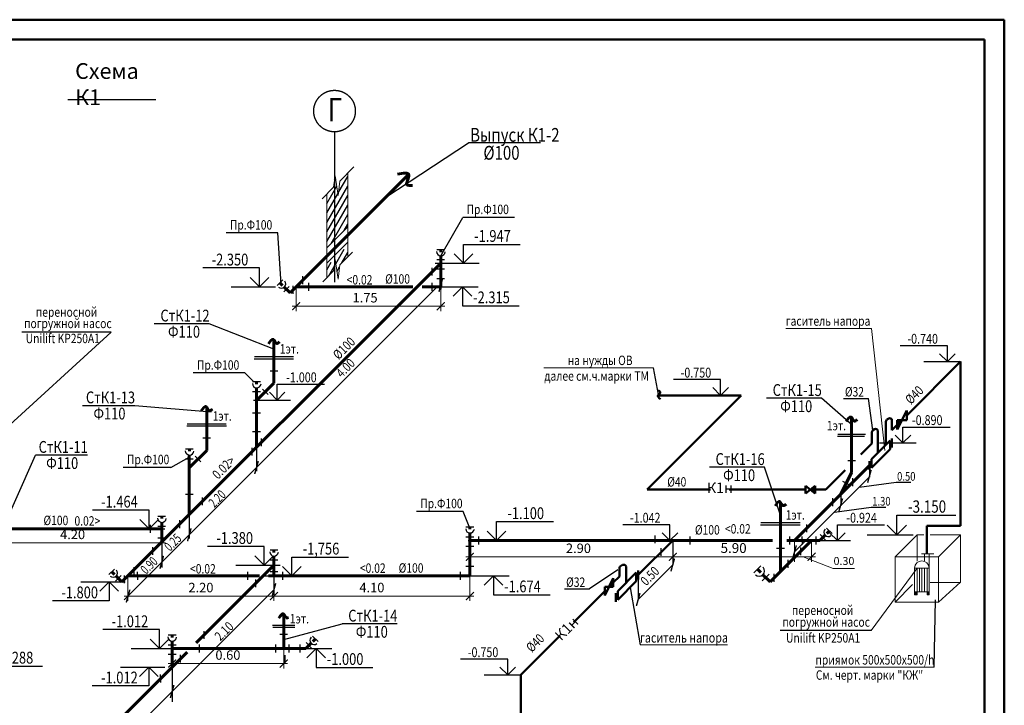
# Model space of a CAD drawing. Extents: x -1619842 to -485455, y -806957 to 32610.
# Drawn here: x -788924 to -763912, y -193458 to -176035 of the extents above; entities that cross this region are included whole.
import ezdxf

# ---------------------------------------------------------------- set-up
doc = ezdxf.new("R2010")
doc.units = 0
doc.header["$LTSCALE"] = 100
doc.header["$MEASUREMENT"] = 0
doc.linetypes.add('ACAD_ISO10W100', pattern=[18, 12, -3, 0, -3])
doc.linetypes.add('K5LT_THIN', pattern=[0])
for name, color, linetype, lineweight in [('К1', 14, 'Continuous', 60), ('К1н', 74, 'Continuous', 50), ('Оси', 6, 'ACAD_ISO10W100', 25), ('текст', 7, 'Continuous', 25)]:
    doc.layers.add(name, color=color, linetype=linetype, lineweight=lineweight)
doc.styles.add('мой', font='ARIAL.TTF', dxfattribs={"width": 0.8})
doc.dimstyles.new('мой', dxfattribs={"dimscale": 100, "dimtxt": 2.5, "dimasz": 2, "dimexe": 1.25, "dimexo": 0, "dimtad": 1, "dimdec": 0, "dimtxsty": 'мой', "dimblk": 'ARCHTICK', "dimcen": 2.5, "dimdle": 1, "dimadec": 0, "dimazin": 0, "dimtfac": 1, "dimtdec": 0, "dimtmove": 1, "dimatfit": 3, "dimfxl": 0, "dimlwd": 15, "dimlwe": 15, "dimarcsym": 0})

# ---------------------------------------------------------------- blocks, each defined once
blk = doc.blocks.new('*U400')
for p, q in [((-750, 0), (419, 0)), ((0, 0), (-247, -247)), ((0, 0), (0, -500)), ((0, 0), (247, -247)), ((0, -500), (1500, -500))]:
    blk.add_line(p, q)
at = {"style": 'мой', "width": 0.8, "flags": 4}
blk.add_attdef('0,000', (284, -434), '', height=300, dxfattribs=at)
blk = doc.blocks.new('_ArchTick')
at = {"const_width": 0.15}
blk.add_lwpolyline([(-0.5, -0.5), (0.5, 0.5)], dxfattribs=at)
blk = doc.blocks.new('*D326')
at = {"color": 0, "lineweight": 15}
for p, q in [((-789844, -188975), (-789844, -189457)), ((-785317, -188977), (-785317, -189457)), ((-789944, -189332), (-785217, -189332))]:
    blk.add_line(p, q, dxfattribs=at)
at = {"layer": 'Defpoints', "color": 0}
for p in [(-789844, -188975), (-785317, -188977), (-785317, -189332)]:
    blk.add_point(p, dxfattribs=at)
at = {"color": 0, "lineweight": 15, "xscale": 200, "yscale": 200, "zscale": 200, "rotation": 180}
blk.add_blockref('_ArchTick', (-789844, -189332), dxfattribs=at)
at = {"color": 0, "lineweight": 15, "xscale": 200, "yscale": 200, "zscale": 200}
blk.add_blockref('_ArchTick', (-785317, -189332), dxfattribs=at)
at = {"color": 0, "insert": (-787580, -189147), "char_height": 240, "attachment_point": 5, "style": 'мой'}
blk.add_mtext('4.20', dxfattribs=at)
blk = doc.blocks.new('*D333')
at = {"color": 0, "lineweight": 15}
for p, q in [((-786174, -190170), (-786174, -190807)), ((-782466, -190170), (-782466, -190807)), ((-786274, -190682), (-782366, -190682))]:
    blk.add_line(p, q, dxfattribs=at)
at = {"layer": 'Defpoints', "color": 0}
for p in [(-786174, -190170), (-782466, -190170), (-782466, -190682)]:
    blk.add_point(p, dxfattribs=at)
at = {"color": 0, "lineweight": 15, "xscale": 200, "yscale": 200, "zscale": 200, "rotation": 180}
blk.add_blockref('_ArchTick', (-786174, -190682), dxfattribs=at)
at = {"color": 0, "lineweight": 15, "xscale": 200, "yscale": 200, "zscale": 200}
blk.add_blockref('_ArchTick', (-782466, -190682), dxfattribs=at)
at = {"color": 0, "insert": (-784320, -190497), "char_height": 240, "attachment_point": 5, "style": 'мой'}
blk.add_mtext('2.20', dxfattribs=at)
blk = doc.blocks.new('*D334')
at = {"color": 0, "lineweight": 15}
for p, q in [((-782466, -190170), (-782466, -190807)), ((-777488, -190170), (-777488, -190807)), ((-782566, -190682), (-777388, -190682))]:
    blk.add_line(p, q, dxfattribs=at)
at = {"layer": 'Defpoints', "color": 0}
for p in [(-782466, -190170), (-777488, -190170), (-777488, -190682)]:
    blk.add_point(p, dxfattribs=at)
at = {"color": 0, "lineweight": 15, "xscale": 200, "yscale": 200, "zscale": 200, "rotation": 180}
blk.add_blockref('_ArchTick', (-782466, -190682), dxfattribs=at)
at = {"color": 0, "lineweight": 15, "xscale": 200, "yscale": 200, "zscale": 200}
blk.add_blockref('_ArchTick', (-777488, -190682), dxfattribs=at)
at = {"color": 0, "insert": (-779977, -190497), "char_height": 240, "attachment_point": 5, "style": 'мой'}
blk.add_mtext('4.10', dxfattribs=at)
blk = doc.blocks.new('*D335')
at = {"color": 0, "lineweight": 15}
for p, q in [((-777488, -189270), (-777488, -189809)), ((-772335, -189270), (-772335, -189809)), ((-777588, -189684), (-772235, -189684))]:
    blk.add_line(p, q, dxfattribs=at)
at = {"layer": 'Defpoints', "color": 0}
for p in [(-777488, -189270), (-772335, -189270), (-772335, -189684)]:
    blk.add_point(p, dxfattribs=at)
at = {"color": 0, "lineweight": 15, "xscale": 200, "yscale": 200, "zscale": 200, "rotation": 180}
blk.add_blockref('_ArchTick', (-777488, -189684), dxfattribs=at)
at = {"color": 0, "lineweight": 15, "xscale": 200, "yscale": 200, "zscale": 200}
blk.add_blockref('_ArchTick', (-772335, -189684), dxfattribs=at)
at = {"color": 0, "insert": (-774730, -189499), "char_height": 240, "attachment_point": 5, "style": 'мой'}
blk.add_mtext('2.90', dxfattribs=at)
blk = doc.blocks.new('*D336')
at = {"color": 0, "lineweight": 15}
for p, q in [((-769240, -189270), (-769240, -189809)), ((-768807, -189270), (-768807, -189809)), ((-769340, -189684), (-768707, -189684)), ((-769024, -189684), (-768255, -189981)), ((-768255, -189981), (-767715, -189981))]:
    blk.add_line(p, q, dxfattribs=at)
at = {"layer": 'Defpoints', "color": 0}
for p in [(-769240, -189270), (-768807, -189270), (-768807, -189684)]:
    blk.add_point(p, dxfattribs=at)
at = {"color": 0, "lineweight": 15, "xscale": 200, "yscale": 200, "zscale": 200, "rotation": 180}
blk.add_blockref('_ArchTick', (-769240, -189684), dxfattribs=at)
at = {"color": 0, "lineweight": 15, "xscale": 200, "yscale": 200, "zscale": 200}
blk.add_blockref('_ArchTick', (-768807, -189684), dxfattribs=at)
at = {"color": 0, "insert": (-767985, -189817), "char_height": 200, "attachment_point": 5, "style": 'мой'}
blk.add_mtext('0.30', dxfattribs=at)
blk = doc.blocks.new('*D327')
at = {"color": 0, "lineweight": 15}
for p, q in [((-785052, -192016), (-785052, -192522)), ((-782218, -192016), (-782218, -192522)), ((-785152, -192397), (-782118, -192397))]:
    blk.add_line(p, q, dxfattribs=at)
at = {"layer": 'Defpoints', "color": 0}
for p in [(-785052, -192016), (-782218, -192016), (-782218, -192397)]:
    blk.add_point(p, dxfattribs=at)
at = {"color": 0, "lineweight": 15, "xscale": 200, "yscale": 200, "zscale": 200, "rotation": 180}
blk.add_blockref('_ArchTick', (-785052, -192397), dxfattribs=at)
at = {"color": 0, "lineweight": 15, "xscale": 200, "yscale": 200, "zscale": 200}
blk.add_blockref('_ArchTick', (-782218, -192397), dxfattribs=at)
at = {"color": 0, "insert": (-783635, -192212), "char_height": 240, "attachment_point": 5, "style": 'мой'}
blk.add_mtext('0.60', dxfattribs=at)
blk = doc.blocks.new('*D337')
at = {"color": 0, "lineweight": 15}
for p, q in [((-781901, -182824), (-781901, -183442)), ((-778228, -182824), (-778228, -183442)), ((-778128, -183317), (-782001, -183317))]:
    blk.add_line(p, q, dxfattribs=at)
at = {"layer": 'Defpoints', "color": 0}
for p in [(-781901, -182824), (-778228, -182824), (-781901, -183317)]:
    blk.add_point(p, dxfattribs=at)
at = {"color": 0, "lineweight": 15, "xscale": 200, "yscale": 200, "zscale": 200, "rotation": 180}
blk.add_blockref('_ArchTick', (-781901, -183317), dxfattribs=at)
at = {"color": 0, "lineweight": 15, "xscale": 200, "yscale": 200, "zscale": 200}
blk.add_blockref('_ArchTick', (-778228, -183317), dxfattribs=at)
at = {"color": 0, "insert": (-780150, -183132), "char_height": 240, "attachment_point": 5, "style": 'мой'}
blk.add_mtext('1.75', dxfattribs=at)
blk = doc.blocks.new('*U401')
for p, q in [((0, 0), (0, 500)), ((0, 500), (1500, 500)), ((-750, 0), (419, 0)), ((0, 0), (-247, 247)), ((0, 0), (247, 247))]:
    blk.add_line(p, q)
at = {"style": 'мой', "width": 0.8, "flags": 4}
blk.add_attdef('0,000', (284, 566), '', height=300, dxfattribs=at)
blk = doc.blocks.new('*U403')
for p, q in [((0, 500), (-1500, 500)), ((0, 0), (0, 500)), ((-750, 0), (419, 0)), ((0, 0), (-247, 247)), ((0, 0), (247, 247))]:
    blk.add_line(p, q)
at = {"style": 'мой', "width": 0.8, "flags": 4}
blk.add_attdef('0,000', (-284, 566), '', height=300, dxfattribs=at)
blk = doc.blocks.new('*U402')
for p, q in [((-750, 0), (419, 0)), ((0, 0), (-247, -247)), ((0, 0), (0, -500)), ((0, 0), (247, -247)), ((0, -500), (-1500, -500))]:
    blk.add_line(p, q)
at = {"style": 'мой', "width": 0.8, "flags": 4}
blk.add_attdef('0,000', (-284, -434), '', height=300, dxfattribs=at)
blk = doc.blocks.new('*U404')
for p, q in [((-750, 0), (419, 0)), ((0, 0), (-247, -247)), ((0, 0), (0, -500)), ((0, 0), (247, -247)), ((0, -500), (1500, -500))]:
    blk.add_line(p, q)
at = {"style": 'мой', "width": 0.8, "flags": 4}
blk.add_attdef('0,000', (284, -434), '', height=300, dxfattribs=at)
blk = doc.blocks.new('*U405')
for p, q in [((0, 500), (-1500, 500)), ((0, 0), (0, 500)), ((-750, 0), (419, 0)), ((0, 0), (-247, 247)), ((0, 0), (247, 247))]:
    blk.add_line(p, q)
at = {"style": 'мой', "width": 0.8, "flags": 4}
blk.add_attdef('0,000', (-284, 566), '', height=300, dxfattribs=at)
blk = doc.blocks.new('*U406')
for p, q in [((-750, 0), (419, 0)), ((0, 0), (-247, -247)), ((0, 0), (0, -500)), ((0, 0), (247, -247)), ((0, -500), (-1500, -500))]:
    blk.add_line(p, q)
at = {"style": 'мой', "width": 0.8, "flags": 4}
blk.add_attdef('0,000', (-284, -434), '', height=300, dxfattribs=at)
blk = doc.blocks.new('*U407')
for p, q in [((0, 500), (-1500, 500)), ((0, 0), (0, 500)), ((-750, 0), (419, 0)), ((0, 0), (-247, 247)), ((0, 0), (247, 247))]:
    blk.add_line(p, q)
at = {"style": 'мой', "width": 0.8, "flags": 4}
blk.add_attdef('0,000', (-284, 566), '', height=300, dxfattribs=at)
blk = doc.blocks.new('*U410')
for p, q in [((0, 500), (-1500, 500)), ((0, 0), (0, 500)), ((-750, 0), (419, 0)), ((0, 0), (-247, 247)), ((0, 0), (247, 247))]:
    blk.add_line(p, q)
at = {"style": 'мой', "width": 0.8, "flags": 4}
blk.add_attdef('0,000', (-284, 566), '', height=300, dxfattribs=at)
blk = doc.blocks.new('*U419')
for p, q in [((-750, 0), (419, 0)), ((0, 0), (-247, -247)), ((0, 0), (0, -500)), ((0, 0), (247, -247)), ((0, -500), (1500, -500))]:
    blk.add_line(p, q)
at = {"style": 'мой', "width": 0.8, "flags": 4}
blk.add_attdef('0,000', (284, -434), '', height=300, dxfattribs=at)
blk = doc.blocks.new('погр.насос')
at = {"linetype": 'K5LT_THIN', "lineweight": 18}
for p, q in [((-839, -82), (-259, 498)), ((-259, 498), (-79, 498)), ((-259, -198), (-259, 498)), ((85, 498), (888, 498)), ((308, -82), (888, 498)), ((888, 498), (888, -765)), ((-144, 0), (-60, 0)), ((-60, 0), (60, 0)), ((-60, 0), (-60, -82)), ((60, 0), (60, -82)), ((60, 0), (182, 0)), ((-839, -82), (-839, -1282)), ((-839, -82), (308, -82)), ((60, -82), (-60, -82)), ((-60, -82), (-60, -186)), ((60, -378), (60, -82)), ((308, -82), (308, -1282)), ((-323, -378), (-323, -1005)), ((-323, -378), (60, -378)), ((-258, -381), (-258, -1005)), ((-197, -381), (-197, -1005)), ((-132, -381), (-132, -1005)), ((-60, -381), (-60, -1005)), ((5, -381), (5, -1005)), ((60, -378), (60, -1005)), ((888, -765), (90, -765)), ((888, -755), (308, -1282)), ((-381, -813), (-839, -1282)), ((-323, -1005), (60, -1005)), ((-323, -1005), (-323, -1086)), ((-323, -1005), (-258, -1086)), ((-258, -1005), (-323, -1086)), ((-258, -1086), (-258, -1005)), ((5, -1005), (5, -1086)), ((5, -1005), (60, -1086)), ((60, -1005), (5, -1086)), ((60, -1086), (60, -1005)), ((-839, -1282), (308, -1282)), ((-323, -1086), (-258, -1086)), ((5, -1086), (60, -1086))]:
    blk.add_line(p, q, dxfattribs=at)
blk.add_arc((-132, -381), 191, 0.9349, 179.0651, dxfattribs=at)
blk = doc.blocks.new('*U449')
for p, q in [((0, 0), (0, 500)), ((0, 500), (1500, 500)), ((-750, 0), (419, 0)), ((0, 0), (-247, 247)), ((0, 0), (247, 247))]:
    blk.add_line(p, q)
at = {"style": 'мой', "width": 0.8, "flags": 4}
blk.add_attdef('0,000', (284, 566), '', height=300, dxfattribs=at)
blk = doc.blocks.new('*D451')
at = {"color": 0, "lineweight": 15}
for p, q in [((-772335, -189270), (-772335, -189809)), ((-769240, -189270), (-769240, -189809)), ((-769140, -189684), (-772435, -189684))]:
    blk.add_line(p, q, dxfattribs=at)
at = {"layer": 'Defpoints', "color": 0}
for p in [(-772335, -189270), (-769240, -189270), (-772335, -189684)]:
    blk.add_point(p, dxfattribs=at)
at = {"color": 0, "lineweight": 15, "xscale": 200, "yscale": 200, "zscale": 200, "rotation": 180}
blk.add_blockref('_ArchTick', (-772335, -189684), dxfattribs=at)
at = {"color": 0, "lineweight": 15, "xscale": 200, "yscale": 200, "zscale": 200}
blk.add_blockref('_ArchTick', (-769240, -189684), dxfattribs=at)
at = {"color": 0, "insert": (-770788, -189494), "char_height": 250, "attachment_point": 5, "style": 'мой'}
blk.add_mtext('5.90', dxfattribs=at)

msp = doc.modelspace()

# ---------------------------------------------------------------- hatches: boundary and pattern name
at = {"ltscale": 100}
h = msp.add_hatch(dxfattribs=at)
h.set_pattern_fill('ANSI31', color=256, scale=38.016, angle=15, style=0)
h.set_pattern_definition([(60, (-781123.09, -183118.31), (-104.53, 60.3504), [])])
h.paths.add_polyline_path([(-780715.7, -180060.5), (-780792.4, -180137.2), (-780837.7, -180499.5), (-780907.2, -180002.2), (-780948.6, -180293.3), (-781123.1, -180467.8), (-781123.1, -181831.8), (-780715.7, -181424.4)])
h.paths.add_polyline_path([(-780589.8, -179934.5), (-780715.7, -180060.5), (-780715.7, -181424.4), (-780589.8, -181298.5)])
h.paths.add_polyline_path([(-780792.4, -182264.8), (-780715.7, -182188.1), (-780715.7, -181902.7), (-781123.1, -182310.1), (-781123.1, -182595.4), (-780948.6, -182420.9), (-780907.2, -182129.8), (-780837.7, -182627.1)])
h.paths.add_polyline_path([(-780715.7, -182188.1), (-780589.8, -182062.1), (-780589.8, -181776.7), (-780715.7, -181902.7)])
for points in [[(-766629.4, -186450.7), (-766510.3, -186210.6), (-766629.4, -186208.7)], [(-768714.7, -187879.5), (-768838.6, -187975.7), (-768714.7, -188071.8)], [(-773846.1, -190230.1), (-773955, -190449.6), (-773846.1, -190451.3)]]:
    msp.add_hatch(color=256).paths.add_polyline_path(points)

# ---------------------------------------------------------------- linework, layer by layer
at = {"lineweight": 50}
for p, q in [((-805911.6, -176035.3), (-763911.6, -176035.3)), ((-763911.6, -205735.3), (-763911.6, -176035.3)), ((-803911.6, -176535.3), (-764411.6, -176535.3)), ((-764411.6, -205235.3), (-764411.6, -176535.3))]:
    msp.add_line(p, q, dxfattribs=at)
for p, q in [((-787697.7, -178064), (-785467.4, -178064)), ((-782278.4, -182753.2), (-782363.9, -181451.5)), ((-778228.4, -182274.9), (-778228.4, -182880.6)), ((-778316.3, -182824.4), (-785939.3, -190447.4)), ((-786604.4, -183972), (-788871.7, -183972)), ((-772696.7, -185564), (-772825.6, -184885.3)), ((-767998.8, -185660.4), (-767364.7, -185660.4)), ((-767250.6, -186466.6), (-767364.7, -185660.4)), ((-782908.5, -186904.6), (-782908.5, -187510.3)), ((-767338.8, -187368.1), (-767338.8, -187657.4)), ((-769240.4, -189559), (-767334.8, -187653.4)), ((-767595.4, -187914), (-766662.3, -187788.5)), ((-766662.3, -187788.5), (-766289.5, -187788.5)), ((-768067.4, -188096.7), (-768067.4, -188386)), ((-768227.7, -188546), (-767294.6, -188420.5)), ((-767294.6, -188420.5), (-766921.7, -188420.5)), ((-784615.8, -188611.8), (-784615.8, -189217.5)), ((-785316.8, -189312.8), (-785316.8, -189958.3)), ((-772335.5, -189269.8), (-772335.5, -189891.9)), ((-773732.2, -190016.2), (-774446.8, -190498.7)), ((-772335.5, -189891.9), (-773212.4, -190768.7)), ((-786236.1, -190746.9), (-785783.6, -190294.4)), ((-782465.7, -190169.8), (-782465.7, -190684.5)), ((-773212.4, -190146.6), (-773212.4, -190768.7)), ((-782465.7, -190521.7), (-788924.4, -196980.3)), ((-775081, -190498.7), (-774446.8, -190498.7)), ((-773416.4, -190462.4), (-773164.2, -191925.5)), ((-765692.3, -192485.6), (-765659.8, -190779.8)), ((-767289.7, -191560.2), (-769608.8, -191560.2)), ((-785052.1, -192485.9), (-785052.1, -193370.7))]:
    msp.add_line(p, q)
at = {"lineweight": 18, "ltscale": 100}
for p, q in [((-780792.4, -180137.2), (-780432.9, -179777.6)), ((-780948.6, -180293.3), (-780907.2, -180002.2)), ((-780907.2, -180002.2), (-780837.7, -180499.5)), ((-780589.8, -179934.5), (-780589.8, -182062.1)), ((-781241.3, -180586.1), (-780948.6, -180293.3)), ((-780837.7, -180499.5), (-780792.4, -180137.2)), ((-781123.1, -180467.8), (-781123.1, -182595.4)), ((-781123.1, -181834.7), (-780589.8, -181301.3)), ((-781123.1, -182224.3), (-780589.8, -181690.9)), ((-780792.4, -182264.8), (-780472.8, -181945.1)), ((-780948.6, -182420.9), (-780907.2, -182129.8)), ((-780907.2, -182129.8), (-780837.7, -182627.1)), ((-780837.7, -182627.1), (-780792.4, -182264.8)), ((-781224.8, -182697.1), (-780948.6, -182420.9))]:
    msp.add_line(p, q, dxfattribs=at)
at = {"linetype": 'K5LT_THIN', "lineweight": 18}
for p, q in [((-786604.4, -183972), (-789918, -187008.5)), ((-767283.6, -183885.4), (-769457.8, -183885.4)), ((-767283.6, -183885.4), (-766943.8, -186983.1)), ((-772825.6, -184885.3), (-775606.4, -184885.3)), ((-767289.7, -191560.2), (-766126.7, -189973)), ((-770940.7, -191925.5), (-773164.2, -191925.5)), ((-765692.3, -192485.6), (-768719.5, -192485.6))]:
    msp.add_line(p, q, dxfattribs=at)
at = {"lineweight": 30, "ltscale": 100}
for p, q in [((-782971.5, -184649.8), (-781965.4, -184649.8)), ((-782962.5, -184595.3), (-781969.9, -184595.3)), ((-784669.7, -186302.5), (-783677.1, -186302.5)), ((-784678.7, -186357), (-783672.6, -186357)), ((-768140, -186567.7), (-767439.8, -186567.7)), ((-768149, -186622.2), (-767460.1, -186622.2)), ((-770092.7, -188816.7), (-769100.1, -188816.7)), ((-770101.7, -188871.3), (-769095.6, -188871.3)), ((-782499.3, -191419.3), (-781937.6, -191419.3)), ((-782495.8, -191473.8), (-781933, -191473.8))]:
    msp.add_line(p, q, dxfattribs=at)
at = {"layer": 'К1', "lineweight": 25}
for p, q in [((-779623.1, -180546.7), (-777525.5, -179163.9)), ((-775698.2, -179163.9), (-777525.5, -179163.9)), ((-778228.4, -182033.9), (-777668.9, -181058.1)), ((-776352.9, -181058.1), (-777668.9, -181058.1)), ((-782363.9, -181451.5), (-783679.8, -181451.5)), ((-784109.1, -183763.6), (-785505.2, -183763.6)), ((-782466.2, -184409.4), (-784109.1, -183763.6)), ((-783201.2, -185012.7), (-784517.1, -185012.7)), ((-782986.8, -185233.5), (-783201.2, -185012.7)), ((-768556.1, -185656.5), (-769952.2, -185656.5)), ((-767789.9, -186325.3), (-768556.1, -185656.5)), ((-785999.8, -185845.3), (-787330, -185845.3)), ((-784062.7, -186005.9), (-785999.8, -185845.3)), ((-790098.5, -190645.8), (-788525.8, -187101.5)), ((-787203.3, -187101.5), (-788525.8, -187101.5)), ((-785087.7, -187413.7), (-784615.8, -187156.1)), ((-785087.7, -187413.7), (-786294.9, -187413.7)), ((-770007, -187409.9), (-771403.1, -187409.9)), ((-769598.7, -188627.6), (-770007, -187409.9)), ((-777658.4, -188531.6), (-778844.6, -188531.6)), ((-777487.8, -188953.9), (-777658.4, -188531.6)), ((-782218.4, -191788.2), (-780734.4, -191389.2)), ((-779338.3, -191389.2), (-780734.4, -191389.2))]:
    msp.add_line(p, q, dxfattribs=at)
at = {"layer": 'К1', "ltscale": 100}
for p, q in [((-782053.8, -182977.4), (-779036, -179959.6)), ((-778228.4, -181940.1), (-778228.4, -181877)), ((-778228.4, -182224.4), (-778228.4, -182033.9)), ((-778228.4, -182224.4), (-786326.7, -190322.8)), ((-778228.4, -182824.4), (-778228.4, -182224.4)), ((-781900.8, -182824.4), (-778933, -182824.4)), ((-778700.1, -182824.4), (-778228.4, -182824.4)), ((-782906.2, -185296.6), (-782906.2, -185233.5)), ((-782906.2, -185711.9), (-782466.2, -185271.9)), ((-782908.5, -186904.6), (-782908.5, -185390.2)), ((-784613.4, -187003.8), (-784613.4, -186940.7)), ((-784613.4, -187419.1), (-784173.4, -186979.1)), ((-767789.9, -187542.7), (-767789.9, -187021.5)), ((-784615.8, -188611.8), (-784615.8, -187097.4)), ((-769240.4, -189269.8), (-767334.8, -187364.1)), ((-768067.4, -188096.7), (-767789.9, -187542.7)), ((-785316.8, -188715), (-785316.8, -188651.9)), ((-785316.8, -189312.8), (-785316.8, -188808.7)), ((-799431.9, -188975.2), (-785316.8, -188975.2)), ((-777487.8, -188985.5), (-777487.8, -188922.4)), ((-777487.8, -189269.8), (-777487.8, -189079.2)), ((-769598.7, -190061.6), (-769598.7, -189064)), ((-769802.7, -189269.8), (-777487.8, -189269.8)), ((-777487.8, -190169.8), (-777487.8, -189269.8)), ((-769861.6, -190324.5), (-768806.8, -189269.8)), ((-768599.9, -189269.8), (-769437.9, -189269.8)), ((-782465.7, -189571.9), (-782465.7, -189508.8)), ((-782465.7, -190169.8), (-782465.7, -189665.6)), ((-782465.7, -189899.6), (-784440.5, -191874.3)), ((-782834.3, -190169.8), (-786173.7, -190169.8)), ((-777487.8, -190169.8), (-782605.2, -190169.8)), ((-785052.1, -191731.3), (-785052.1, -191668.2)), ((-785052.1, -192485.9), (-785052.1, -191825)), ((-785052.1, -192015.6), (-785052.1, -191825)), ((-781657.1, -192015.6), (-785052.1, -192015.6)), ((-784673.4, -192107.2), (-789276.4, -196710.3))]:
    msp.add_line(p, q, dxfattribs=at)
at = {"layer": 'К1', "lineweight": 30, "ltscale": 100}
for p, q in [((-778328.2, -181877), (-778128.9, -181877)), ((-778442.8, -182538.7), (-778443.9, -182340)), ((-778328.2, -182129.2), (-778128.9, -182129.2)), ((-781731.7, -182755.2), (-781732.7, -182556.5)), ((-778328, -182370.2), (-778128.7, -182370.2)), ((-782242.1, -182649.3), (-782383.5, -182788.9)), ((-782075.7, -182815), (-782217.1, -182954.6)), ((-781974.3, -182997.8), (-781975.3, -182799.1)), ((-781575.5, -182923.8), (-781576.5, -182725.1)), ((-778445.4, -182923.8), (-778446.4, -182725.1)), ((-778129, -182617.2), (-778327.7, -182618.2)), ((-782366.8, -184964.5), (-782565.5, -184965.5)), ((-783006, -185233.5), (-782806.7, -185233.5)), ((-783006, -185485.6), (-782806.7, -185485.6)), ((-782615.6, -185561.8), (-782756.8, -185422)), ((-782809.2, -186033.6), (-783007.9, -186034.6)), ((-782809.2, -186510.1), (-783007.9, -186511.1)), ((-784074.1, -186671.7), (-784272.8, -186672.7)), ((-782777.6, -186873.5), (-782778.6, -186674.8)), ((-784713.2, -186940.7), (-784513.9, -186940.7)), ((-783016.5, -187112.4), (-783017.5, -186913.7)), ((-784713.2, -187192.8), (-784513.9, -187192.8)), ((-784322.8, -187269), (-784464, -187129.2)), ((-767690.5, -187243.8), (-767889.2, -187244.8)), ((-767839, -187862.6), (-768017.1, -187774.5)), ((-767756.5, -187885.7), (-767757.6, -187687)), ((-784516.4, -188100.1), (-784715.1, -188101.1)), ((-784279.4, -188375.3), (-784280.4, -188176.6)), ((-768267.8, -188397), (-768268.8, -188198.3)), ((-785416.6, -188651.9), (-785217.3, -188651.9)), ((-784857.5, -188953.4), (-784858.5, -188754.7)), ((-785603.8, -189074.5), (-785604.8, -188875.8)), ((-785416.6, -188904), (-785217.3, -188904)), ((-777587.6, -188922.4), (-777388.3, -188922.4)), ((-768929.5, -189058.8), (-768930.6, -188860.1)), ((-768285.2, -189094.9), (-768424.8, -188953.5)), ((-785217.4, -189206.8), (-785416.1, -189207.8)), ((-777587.6, -189174.5), (-777388.3, -189174.5)), ((-777259.3, -189369.1), (-777260.3, -189170.4)), ((-772783.3, -189340.4), (-772784.4, -189141.7)), ((-771888.9, -189369.1), (-771890, -189170.4)), ((-769360.6, -189369.1), (-769361.6, -189170.4)), ((-769042.3, -189369.1), (-769043.4, -189170.4)), ((-768691.3, -189369.1), (-768692.4, -189170.4)), ((-768442.5, -189269.8), (-768590.5, -189119.9)), ((-785541.9, -189637.8), (-785542.9, -189439.1)), ((-782565.6, -189508.8), (-782366.3, -189508.8)), ((-777587.4, -189415.6), (-777388.1, -189415.6)), ((-772626, -189660.2), (-772627.1, -189461.5)), ((-769499.3, -189469.6), (-769698, -189470.6)), ((-769082.6, -189645.4), (-769083.6, -189446.7)), ((-782565.6, -189760.9), (-782366.3, -189760.9)), ((-769400.5, -189963.3), (-769401.5, -189764.6)), ((-786515, -189994.7), (-786656.4, -190134.3)), ((-786017.7, -190143), (-786018.7, -189944.3)), ((-785926.8, -190269.1), (-785927.8, -190070.4)), ((-783131.7, -190269.1), (-783132.7, -190070.4)), ((-782366.4, -190063.7), (-782565.1, -190064.7)), ((-782241.1, -190269.1), (-782242.1, -190070.4)), ((-777724.8, -190269.1), (-777725.8, -190070.4)), ((-777587.4, -189918.4), (-777388.1, -189918.4)), ((-770096.9, -189914.4), (-770273.7, -190088.9)), ((-786348.6, -190160.3), (-786490, -190299.9)), ((-786260.4, -190356.3), (-786261.4, -190157.6)), ((-782924.4, -190458.1), (-782925.4, -190259.4)), ((-769888.9, -190121.5), (-770065.7, -190296)), ((-769756.3, -190319.1), (-769757.3, -190120.4)), ((-784237.1, -191770.8), (-784238.1, -191572.1)), ((-785151.9, -191668.2), (-784952.6, -191668.2)), ((-782119.1, -191655.3), (-782317.8, -191656.3)), ((-781342.4, -191840.8), (-781482, -191699.4)), ((-785151.9, -191920.3), (-784952.6, -191920.3)), ((-784357.8, -192114.9), (-784358.8, -191916.2)), ((-782419.6, -192114.9), (-782420.6, -191916.2)), ((-782078, -192114.9), (-782079.1, -191916.2)), ((-781799.5, -192114.9), (-781800.6, -191916.2)), ((-781499.7, -192015.6), (-781647.7, -191865.7)), ((-785151.8, -192155.5), (-784952.4, -192155.5)), ((-784837.9, -192371.6), (-784838.9, -192172.9)), ((-782179.6, -192384.4), (-782180.6, -192185.7)), ((-785342.6, -192876.3), (-785343.7, -192677.6))]:
    msp.add_line(p, q, dxfattribs=at)
at = {"layer": 'К1', "lineweight": 60, "ltscale": 100}
for p, q in [((-778228.4, -182224.4), (-778228.4, -182033.9)), ((-782312.8, -182719.1), (-782243.9, -182787.3)), ((-782053.8, -182977.4), (-782202, -182829.2)), ((-777487.8, -189269.8), (-777487.8, -189079.2)), ((-768355, -189024.2), (-768423.2, -189093.1)), ((-768599.9, -189269.8), (-768465.1, -189135)), ((-786585.7, -190064.5), (-786516.8, -190132.7)), ((-770185.3, -190001.7), (-770099.2, -190086.9)), ((-786326.7, -190322.8), (-786474.9, -190174.6)), ((-769861.6, -190324.5), (-770046.8, -190139.3)), ((-785052.1, -192015.6), (-785052.1, -191825)), ((-781412.2, -191770.1), (-781480.4, -191839)), ((-781657.1, -192015.6), (-781522.3, -191880.9))]:
    msp.add_line(p, q, dxfattribs=at)
at = {"layer": 'К1', "lineweight": 60}
for p, q in [((-782466.2, -185271.9), (-782466.2, -184179.3)), ((-784173.4, -186979.1), (-784173.4, -185886.5)), ((-767789.9, -187244.3), (-767789.9, -186151.6)), ((-769598.7, -189064), (-769598.7, -188296.3)), ((-782218.4, -192015.6), (-782218.4, -191136.6))]:
    msp.add_line(p, q, dxfattribs=at)
at = {"layer": 'К1', "lineweight": 30, "ltscale": 100}
for centre, radius, start, end in [((-778225.2, -181923.4), 110.5, 182.2861, 354.39037), ((-782277.8, -182748.9), 110.5, 227.2861, 39.39037), ((-782903, -185279.9), 110.5, 182.2861, 354.39037), ((-784610.2, -186987.1), 110.5, 182.2861, 354.39037), ((-785313.6, -188698.3), 110.5, 182.2861, 354.39037), ((-777484.6, -188968.8), 110.5, 182.2861, 354.39037), ((-768384.7, -189059.2), 110.5, 137.2861, 309.39037), ((-782462.5, -189555.2), 110.5, 182.2861, 354.39037), ((-786550.7, -190094.2), 110.5, 227.2861, 39.39037), ((-770141.6, -190038.8), 138.1, 227.2861, 39.39037), ((-785048.9, -191714.6), 110.5, 182.2861, 354.39037), ((-781442, -191805), 110.5, 137.2861, 309.39037)]:
    msp.add_arc(centre, radius, start, end, dxfattribs=at)
at = {"layer": 'К1', "ltscale": 100}
msp.add_spline([(-779325.7, -179962.8), (-779035.5, -179982.1), (-779088.6, -180228.9), (-778943.4, -180248.3)], degree=3, dxfattribs=at)
at = {"layer": 'К1', "lineweight": 60}
for points in [[(-782602.9, -184271.3), (-782482.4, -184161.4), (-782402.6, -184263.8), (-782322.8, -184224.6)], [(-784310.1, -185978.5), (-784189.6, -185868.6), (-784109.8, -185971), (-784030, -185931.8)], [(-767926.6, -186243.7), (-767806.1, -186133.8), (-767726.3, -186236.1), (-767646.5, -186197)], [(-769733.1, -188391.6), (-769612.7, -188281.7), (-769532.8, -188384), (-769453, -188344.9)], [(-782341.4, -191244.3), (-782221, -191134.4), (-782141.1, -191236.8), (-782097.7, -191225)]]:
    msp.add_spline(points, degree=3, dxfattribs=at)
at = {"layer": 'К1н'}
for p, q in [((-765023.7, -184722), (-766391.2, -186091.5)), ((-765023.7, -184722), (-765023.7, -188896.2)), ((-770595.7, -185581.7), (-772986.1, -187975.7)), ((-770595.7, -185581.7), (-772711.2, -185581.7)), ((-766391.2, -185970.6), (-766629.4, -186450.7)), ((-766391.2, -186212.5), (-766391.2, -185970.6)), ((-766918.5, -186267.2), (-766918.5, -186833.4)), ((-766893.2, -186193.3), (-766848.3, -186168.1)), ((-766767, -186467.5), (-766767, -186200.1)), ((-766629.4, -186329.7), (-766767, -186467.5)), ((-766629.4, -186208.7), (-766391.2, -186212.5)), ((-766629.4, -186450.7), (-766629.4, -186208.7)), ((-766510.1, -186210.3), (-766510.5, -186210.6)), ((-767276, -186807.9), (-767276, -186540.5)), ((-767250.6, -186466.6), (-767205.8, -186441.3)), ((-767124.4, -186473.4), (-767124.4, -187039.5)), ((-767276, -186807.9), (-767555.2, -187087.5)), ((-766815.3, -186729.9), (-767286.1, -187201.5)), ((-766815.1, -186952.1), (-766815.3, -186729.9)), ((-766767.5, -186904.5), (-766767.6, -186682.3)), ((-766815.1, -186952.1), (-767285.9, -187423.7)), ((-767334.7, -187475.2), (-767334.9, -187253)), ((-767285.9, -187423.7), (-767286.1, -187201.5)), ((-767950.2, -187483.5), (-768442, -187975.7)), ((-768962.5, -187975.7), (-772986.1, -187975.7)), ((-768714.7, -187879.5), (-768962.5, -188071.8)), ((-768962.5, -187879.5), (-768714.7, -188071.8)), ((-768962.5, -188071.8), (-768962.5, -187879.5)), ((-768714.7, -188071.8), (-768714.7, -187879.5)), ((-768442, -187975.7), (-768714.7, -187975.7)), ((-765023.7, -188896.2), (-765878.8, -188896.2)), ((-765878.8, -188896.2), (-765878.8, -189606.9)), ((-773212.4, -190146.6), (-772335.5, -189269.8)), ((-773260.1, -190083.2), (-773730.9, -190554.7)), ((-773688.9, -190183.3), (-773688.9, -189978.3)), ((-773659.9, -189921.1), (-773608.6, -189892.3)), ((-773515.6, -189928.9), (-773515.6, -190339.1)), ((-773259.9, -190305.4), (-773260.1, -190083.2)), ((-773212.3, -190257.7), (-773212.4, -190035.6)), ((-773846.1, -190230.1), (-774063.9, -190669.1)), ((-773688.9, -190183.3), (-773846.1, -190340.7)), ((-773846.1, -190451.3), (-773846.1, -190230.1)), ((-773259.9, -190305.4), (-773730.8, -190776.9)), ((-774063.9, -190558.5), (-776191.5, -192686.2)), ((-774063.9, -190558.4), (-774846.3, -191342)), ((-774063.9, -190447.9), (-773846.1, -190451.3)), ((-774063.9, -190669.1), (-774063.9, -190447.9)), ((-773730.8, -190776.9), (-773730.9, -190554.7)), ((-773779.5, -190828.5), (-773779.7, -190606.3)), ((-776191.5, -192686.2), (-776191.5, -195493.6))]:
    msp.add_line(p, q, dxfattribs=at)
for centre, radius, start, end in [((-766833, -186255.3), 86.4, 134.14848, 187.95204), ((-766824.1, -186225.8), 62.6, 24.22371, 112.79924), ((-767190.4, -186528.5), 86.4, 134.14848, 187.95204), ((-767181.5, -186499.1), 62.6, 24.22371, 112.79924), ((-773591.1, -189991.9), 98.7, 134.14848, 187.95204), ((-773580.9, -189958.3), 71.6, 24.22371, 112.79924)]:
    msp.add_arc(centre, radius, start, end, dxfattribs=at)
msp.add_spline([(-772648.3, -185682), (-772711.2, -185581.7), (-772655.6, -185519.5), (-772701.7, -185449.1)], degree=3, dxfattribs=at)
at = {"layer": 'Оси', "ltscale": 50}
msp.add_line((-780926.3, -178885.9), (-780926.3, -182701.4), dxfattribs=at)
msp.add_circle((-780926.3, -178357.9), 528, dxfattribs=at)

# ---------------------------------------------------------------- block references
ref = msp.add_blockref('*U401', (-777652.4, -182224.4), dxfattribs=dict(xscale=0.9599999999627471, yscale=0.9600000000209548, zscale=0.96))
ref.add_attrib('0,000', '-1.947', (-777379.3, -181681.4), dxfattribs={"color": 5, "height": 300, "style": 'мой', "width": 0.8})
ref = msp.add_blockref('*U410', (-782830.2, -182824.4), dxfattribs=dict(xscale=0.9599999999627471, yscale=0.9600000000209548, zscale=0.96))
ref.add_attrib('0,000', '-2.350', (-784048.6, -182281.4), dxfattribs={"color": 1, "height": 300, "style": 'мой', "width": 0.8})
at = {"lineweight": 15, "xscale": 240.0000000000358, "yscale": 240, "zscale": 240, "rotation": 29.3894636699461}
for p in [(-778228.4, -182787), (-782908.5, -187416.7), (-767338.8, -187639.5), (-768067.4, -188368), (-784615.8, -189123.9), (-769240.4, -189559), (-785316.8, -189824.9), (-772335.5, -189891.9), (-782465.7, -190521.7), (-786171, -190681.8), (-773212.4, -190768.7), (-785052.1, -193108)]:
    msp.add_blockref('_ArchTick', p, dxfattribs=at)
ref = msp.add_blockref('*U419', (-777677.7, -182824.4), dxfattribs=dict(xscale=0.9599999999627471, yscale=0.9600000000209548, zscale=0.96))
ref.add_attrib('0,000', '-2.315', (-777404.7, -183241.4), dxfattribs={"color": 1, "height": 300, "style": 'мой', "width": 0.8})
ref = msp.add_blockref('*U410', (-765358.5, -184722), dxfattribs=dict(xscale=0.7999999999883585, yscale=0.7999999999883585, zscale=0.8))
ref.add_attrib('0,000', '-0.740', (-766373.8, -184269.5), dxfattribs={"color": 1, "height": 250, "style": 'мой', "width": 0.8})
ref = msp.add_blockref('*U401', (-782383.4, -185700.5), dxfattribs=dict(xscale=0.7999999999883585, yscale=0.7999999999883585, zscale=0.8))
ref.add_attrib('0,000', '-1.000', (-782155.9, -185248), dxfattribs={"color": 1, "height": 250, "style": 'мой', "width": 0.8})
ref = msp.add_blockref('*U410', (-771119.2, -185581.7), dxfattribs=dict(xscale=0.7999999999883585, yscale=0.7999999999883585, zscale=0.8))
ref.add_attrib('0,000', '-0.750', (-772134.5, -185129.2), dxfattribs={"color": 1, "height": 250, "style": 'мой', "width": 0.8})
ref = msp.add_blockref('*U401', (-766485.9, -186788.7), dxfattribs=dict(xscale=0.7999999999883585, yscale=0.7999999999883585, zscale=0.8))
ref.add_attrib('0,000', '-0.890', (-766258.3, -186336.2), dxfattribs={"color": 1, "height": 250, "style": 'мой', "width": 0.8})
ref = msp.add_blockref('*U407', (-785638.2, -188976.8), dxfattribs=dict(xscale=0.9599999999627471, yscale=0.9600000000209548, zscale=0.96))
ref.add_attrib('0,000', '-1.464', (-786856.4, -188433.7), dxfattribs={"color": 1, "height": 300, "style": 'мой', "width": 0.8})
ref = msp.add_blockref('*U449', (-766644.1, -189129.3))
ref.add_attrib('0,000', '-3.150', (-766359.6, -188563.6), dxfattribs={"color": 1, "height": 312.5, "style": 'мой', "width": 0.8})
ref = msp.add_blockref('*U401', (-776807.9, -189269.8), dxfattribs=dict(xscale=0.9599999999627471, yscale=0.9600000000209548, zscale=0.96))
ref.add_attrib('0,000', '-1.100', (-776534.8, -188726.7), dxfattribs={"color": 1, "height": 300, "style": 'мой', "width": 0.8})
ref = msp.add_blockref('*U410', (-772406.5, -189269.8), dxfattribs=dict(xscale=0.7999999999883585, yscale=0.7999999999883585, zscale=0.8))
ref.add_attrib('0,000', '-1.042', (-773421.7, -188817.2), dxfattribs={"color": 1, "height": 250, "style": 'мой', "width": 0.8})
ref = msp.add_blockref('*U401', (-768152.7, -189269.8), dxfattribs=dict(xscale=0.7999999999883585, yscale=0.7999999999883585, zscale=0.8))
ref.add_attrib('0,000', '-0.924', (-767925.2, -188817.2), dxfattribs={"color": 1, "height": 250, "style": 'мой', "width": 0.8})
ref = msp.add_blockref('*U403', (-782710.1, -189899.6), dxfattribs=dict(xscale=0.9599999999627471, yscale=0.9600000000209548, zscale=0.96))
ref.add_attrib('0,000', '-1.380', (-783928.4, -189356.5), dxfattribs={"color": 1, "height": 300, "style": 'мой', "width": 0.8})
ref = msp.add_blockref('*U401', (-782009.8, -190169.8), dxfattribs=dict(xscale=0.9599999999627471, yscale=0.9600000000209548, zscale=0.96))
ref.add_attrib('0,000', '-1,756', (-781736.7, -189626.7), dxfattribs={"color": 5, "height": 300, "style": 'мой', "width": 0.8})
at = {"xscale": 0.9599999999627471, "yscale": 0.9600000000209548, "zscale": 0.96}
msp.add_blockref('погр.насос', (-765878.8, -189606.9), dxfattribs=at)
at = {"color": 1}
ref = msp.add_blockref('*U402', (-786648.1, -190322.8), dxfattribs=dict(at, xscale=0.9599999999627471, yscale=0.9600000000209548, zscale=0.96))
ref.add_attrib('0,000', '-1.800', (-787866.5, -190739.7), dxfattribs={"color": 5, "height": 300, "style": 'мой', "width": 0.8})
ref = msp.add_blockref('*U400', (-776890.8, -190169.8), dxfattribs=dict(xscale=0.9599999999627471, yscale=0.9600000000209548, zscale=0.96))
ref.add_attrib('0,000', '-1.674', (-776617.7, -190586.7), dxfattribs={"color": 5, "height": 300, "style": 'мой', "width": 0.8})
ref = msp.add_blockref('*U405', (-785373.5, -192015.6), dxfattribs=dict(at, xscale=0.9599999999627471, yscale=0.9600000000209548, zscale=0.96))
ref.add_attrib('0,000', '-1.012', (-786590.2, -191472.6), dxfattribs={"color": 1, "height": 300, "style": 'мой', "width": 0.8})
ref = msp.add_blockref('*U404', (-789784.2, -191979.8), dxfattribs=dict(xscale=0.9599999999627471, yscale=0.9600000000209548, zscale=0.96))
ref.add_attrib('0,000', '-1.288', (-789511.2, -192396.8), dxfattribs={"color": 1, "height": 300, "style": 'мой', "width": 0.8})
ref = msp.add_blockref('*U404', (-781396.2, -192015.6), dxfattribs=dict(xscale=0.9599999999627471, yscale=0.9600000000209548, zscale=0.96))
ref.add_attrib('0,000', '-1.000', (-781123.1, -192432.6), dxfattribs={"color": 1, "height": 300, "style": 'мой', "width": 0.8})
ref = msp.add_blockref('*U410', (-776526.4, -192686.2), dxfattribs=dict(xscale=0.7999999999883585, yscale=0.7999999999883585, zscale=0.8))
ref.add_attrib('0,000', '-0.750', (-777541.5, -192233.6), dxfattribs={"color": 1, "height": 250, "style": 'мой', "width": 0.8})
ref = msp.add_blockref('*U406', (-785639.8, -192485.9), dxfattribs=dict(at, xscale=0.9599999999627471, yscale=0.9600000000209548, zscale=0.96))
ref.add_attrib('0,000', '-1.012', (-786856.5, -192902.9), dxfattribs={"color": 1, "height": 300, "style": 'мой', "width": 0.8})

# ---------------------------------------------------------------- texts
at = {"style": 'мой', "width": 0.8}
for s, rotation, p in [('<0.02', 359.89995, (-780618.4, -182763.9)), ('%%C100', 359.89995, (-779640.4, -182743)), ('%%C40', 45, (-766285, -185826.9)), ('%%C32', 359.89995, (-767961.4, -185610.7)), ('%%C40', 359.89995, (-772475.3, -187900.5)), ('%%C100', 359.89995, (-788320.4, -188879.2)), ('0.02>', 359.89995, (-787533, -188892.6)), ('%%C100', 359.89995, (-771770.9, -189119.9)), ('<0.02', 359.89995, (-771008.7, -189093.6)), ('%%C100', 359.89995, (-779297.6, -190088.4)), ('<0.02', 359.89995, (-784597.6, -190109.2)), ('<0.02', 359.89995, (-780282.4, -190091.2)), ('%%C32', 359.89995, (-775043.6, -190449.1)), ('%%C40', 45, (-775916.3, -192128.9))]:
    msp.add_text(s, height=240, rotation=rotation, dxfattribs=at).set_placement(p)
for s, height, p in [('переносной', 240, (-788513.1, -183585.1)), ('погружной насос', 240, (-788811.9, -183873.5)), ('гаситель напора', 240, (-769461.7, -183812.5)), ('Unilift KP250A1', 240, (-788771.3, -184255.2)), ('на нужды ОВ', 240, (-775003.7, -184812.4)), ('далее см.ч.марки ТМ', 240, (-775595.9, -185209.8)), ('0.50', 220, (-766635.1, -187751.2)), ('1.30', 220, (-767267.3, -188383.2)), ('переносной', 240, (-769307.5, -191162.7)), ('погружной насос', 240, (-769549.1, -191461.7)), ('гаситель напора', 250, (-773167.5, -191864.8)), ('Unilift KP250A1', 240, (-769457, -191864.9)), ('приямок 500х500х500/h', 240, (-768707.6, -192423)), ('См. черт. марки "КЖ"', 240, (-768698.9, -192809.5))]:
    msp.add_text(s, height=height, dxfattribs=at).set_placement(p)
at = {"style": 'мой', "oblique": 30}
for s, width, p in [('%%C100', 0.8, (-780823.4, -184690.8)), ('4.00', 0.8, (-780742.6, -185149.6)), ('0.02>', 0.8, (-783887.9, -187731.5)), ('2.20', 0.7, (-783980.8, -188448.1)), ('0.25', 0.7, (-785107.5, -189559.1)), ('0.90', 0.7, (-785711.4, -190146.1)), ('0.50', 0.8, (-773011, -190436.7)), ('2.10', 0.8, (-783826.5, -191838.9))]:
    msp.add_text(s, height=240, rotation=45, dxfattribs=dict(at, width=width)).set_placement(p)
at = {"linetype": 'Continuous', "insert": (-787515.6, -177673.3), "char_height": 400, "attachment_point": 4, "style": 'мой'}
msp.add_mtext('{\\fArial|b0|i0|c204|p34;Схема К1}', dxfattribs=at)
at = {"layer": 'К1', "lineweight": 30, "style": 'мой', "width": 0.8}
for s, height, p in [('Выпуск К1-2', 350, (-777480.9, -179135)), ('%%C100', 350, (-777144.6, -179592.4)), ('Пр.Ф100', 240, (-777572.4, -180974.3)), ('Пр.Ф100', 240, (-783583.4, -181367.7)), ('СтК1-12', 300, (-785349, -183703.9)), ('Ф110', 300, (-785156.6, -184114)), ('Пр.Ф100', 240, (-784420.7, -184928.8)), ('СтК1-15', 300, (-769796, -185596.8)), ('СтК1-13', 300, (-787242.1, -185783.4)), ('Ф110', 300, (-769603.7, -186006.9)), ('Ф110', 300, (-787049.7, -186193.6)), ('СтК1-11', 300, (-788443.2, -187041.8)), ('Пр.Ф100', 240, (-786198.5, -187329.9)), ('СтК1-16', 300, (-771246.9, -187350.2)), ('Ф110', 300, (-788250.8, -187451.9)), ('Ф110', 300, (-771054.6, -187760.3)), ('Пр.Ф100', 240, (-778748.2, -188447.7)), ('СтК1-14', 300, (-780578.2, -191329.4)), ('Ф110', 300, (-780385.8, -191739.5))]:
    msp.add_text(s, height=height, rotation=359.89995, dxfattribs=at).set_placement(p)
at = {"layer": 'текст', "style": 'мой', "width": 0.8}
msp.add_text('Г', height=594, rotation=359.89995, dxfattribs=at).set_placement((-781097.6, -178616.6))
for p in [(-782315.8, -184519.7), (-784023, -186226.9), (-768418.2, -186471), (-769466.1, -188741.1), (-782060.7, -191377.9)]:
    msp.add_text('1эт.', height=240, dxfattribs=at).set_placement(p)

# ---------------------------------------------------------------- dimensions: what is measured, and where the dimension line sits
for base, p1, p2, text, override, picture, middle in [((-781900.8, -183316.6), (-778228.4, -182824.4), (-781900.8, -182824.4), '1.75', {"dimtxt": 2.4}, '*D337', (-780150.3, -183316.6)), ((-772335.5, -189684), (-777487.8, -189269.8), (-772335.5, -189269.8), '2.90', {"dimtxt": 2.4}, '*D335', (-774730.3, -189684)), ((-768806.8, -189684), (-769240.4, -189269.8), (-768806.8, -189269.8), '0.30', {"dimtxt": 2}, '*D336', (-768192.7, -189981.5))]:
    dim = msp.add_linear_dim(base=base, p1=p1, p2=p2, text=text, dimstyle='мой', override=override)
    dim.commit()
    dim.dimension.update_dxf_attribs({"geometry": picture, "text_midpoint": middle, "dimtype": 160})
for base, p1, p2, text, picture, middle in [((-785316.8, -189332.1), (-789843.9, -188975.2), (-785316.8, -188976.8), '4.20', '*D326', (-787580.3, -189147)), ((-782465.7, -190681.8), (-786173.7, -190169.8), (-782465.7, -190169.8), '2.20', '*D333', (-784319.7, -190496.8)), ((-777487.8, -190681.8), (-782465.7, -190169.8), (-777487.8, -190169.8), '4.10', '*D334', (-779976.8, -190496.8)), ((-782218.4, -192397.3), (-785052.1, -192015.6), (-782218.4, -192015.6), '0.60', '*D327', (-783635.3, -192212.3))]:
    dim = msp.add_linear_dim(base=base, p1=p1, p2=p2, text=text, dimstyle='мой', override={"dimtxt": 2.4})
    dim.commit()
    dim.dimension.update_dxf_attribs({"geometry": picture, "text_midpoint": middle})
dim = msp.add_linear_dim(base=(-772335.5, -189684), p1=(-769240.4, -189269.8), p2=(-772335.5, -189269.8), text='5.90', dimstyle='мой')
dim.commit()
dim.dimension.update_dxf_attribs({"geometry": '*D451', "text_midpoint": (-770787.9, -189493.9)})

# ---------------------------------------------------------------- next in the draw order: texts
at = {"layer": 'К1н', "insert": (-771136.4, -187797.5), "char_height": 264, "width": 468.069, "attachment_point": 2, "style": 'мой', "bg_fill": 3, "box_fill_scale": 1, "bg_fill_color": 256, "bg_fill_transparency": 0}
msp.add_mtext('{\\fArial|b0|i0|c204|p34;К1н}', dxfattribs=at)
at = {"layer": 'К1н', "insert": (-775123.8, -191415.6), "char_height": 264, "width": 468.069, "attachment_point": 2, "rotation": 45, "style": 'мой', "bg_fill": 3, "box_fill_scale": 1, "bg_fill_color": 256, "bg_fill_transparency": 0}
msp.add_mtext('{\\fArial|b0|i0|c204|p34;К1н}', dxfattribs=at)

doc.saveas('drawing.dxf')
